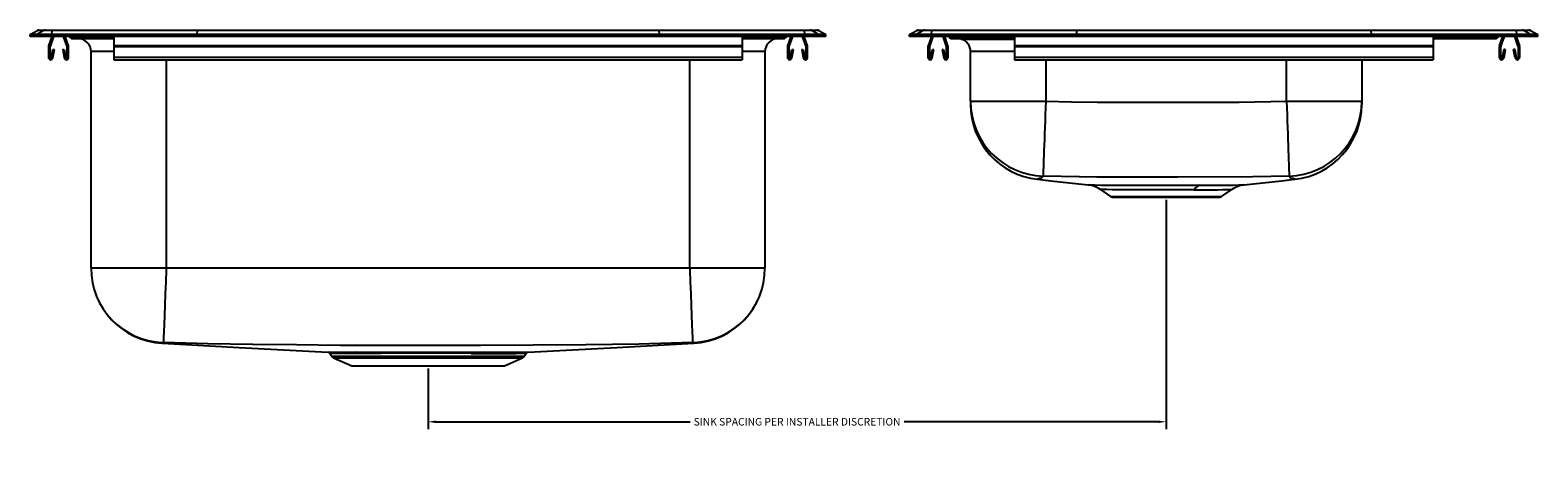
# Model space of a CAD drawing. Extents: x -20 to 16, y -9.9 to 0.2.
import ezdxf

# ---------------------------------------------------------------- set-up
doc = ezdxf.new("R2010")
doc.units = 0
doc.header["$MEASUREMENT"] = 0
doc.header["$PDSIZE"] = -1
doc.layers.get('0').update_dxf_attribs({"linetype": 'CONTINUOUS'})
doc.layers.get('Defpoints').update_dxf_attribs({"linetype": 'CONTINUOUS'})
doc.styles.get("Standard").update_dxf_attribs({"font": 'GOTHIC.TTF'})
doc.dimstyles.get("Standard").update_dxf_attribs({"dimtxt": 0.18, "dimasz": 0.18, "dimexe": 0.18, "dimexo": 0.0625, "dimgap": 0.09, "dimtad": 0, "dimtih": 1, "dimtoh": 1, "dimdec": 4, "dimzin": 0, "dimdsep": 46, "dimlunit": 5, "dimtxsty": 'Standard', "dimcen": 0.25, "dimadec": 0, "dimazin": 0, "dimtfac": 1, "dimtdec": 4, "dimtofl": 0, "dimtmove": 0, "dimatfit": 3, "dimfxl": 1, "dimtolj": 1, "dimtzin": 0, "dimarcsym": 0})

# ---------------------------------------------------------------- blocks, each defined once
blk = doc.blocks.new('DRKR23417R_FRONT_LEFT')
at = {"color": 7, "linetype": 'Continuous'}
for p, q in [((-9.5, 0.052), (-9.328, 0.145)), ((-9.5, 0), (-9.5, 0.052)), ((-9.342, 0.052), (-9.5, 0.052)), ((-9.342, 0), (-9.5, 0)), ((-9.17, 0.145), (-9.342, 0.052)), ((-8.988, 0.052), (-9.342, 0.052)), ((-9.342, 0), (-9.342, 0.052)), ((-8.988, 0), (-9.342, 0)), ((-9.17, 0.145), (-9.328, 0.145)), ((-9.285, 0.156), (-9.127, 0.156)), ((-8.98, 0.145), (-9.17, 0.145)), ((-9.127, 0.156), (-8.978, 0.156)), ((-8.982, 0), (-9.059, -0.223)), ((-8.945, 0), (-9.026, -0.234)), ((-8.98, 0.145), (-8.988, 0.052)), ((-8.988, 0), (-8.988, 0.052)), ((-5.517, 0.052), (-8.988, 0.052)), ((-5.517, 0), (-8.988, 0)), ((-5.513, 0.145), (-8.98, 0.145)), ((-8.978, 0.156), (-5.512, 0.156)), ((-8.619, -0.234), (-8.7, 0)), ((-8.586, -0.223), (-8.663, 0)), ((-8.566, 0), (-8.537, -0.025)), ((-7.5, 0), (-7.5, -0.223)), ((-5.513, 0.145), (-5.517, 0.052)), ((-5.517, 0), (-5.517, 0.052)), ((5.517, 0.052), (-5.517, 0.052)), ((5.517, 0), (-5.517, 0)), ((5.513, 0.145), (-5.513, 0.145)), ((-5.512, 0.156), (5.512, 0.156)), ((5.512, 0.156), (8.978, 0.156)), ((5.513, 0.145), (5.517, 0.052)), ((8.98, 0.145), (5.513, 0.145)), ((8.988, 0.052), (5.517, 0.052)), ((5.517, 0), (5.517, 0.052)), ((8.988, 0), (5.517, 0)), ((7.5, 0), (7.5, -0.223)), ((8.566, 0), (8.537, -0.025)), ((8.663, 0), (8.586, -0.223)), ((8.7, 0), (8.619, -0.234)), ((9.026, -0.234), (8.945, 0)), ((8.978, 0.156), (9.127, 0.156)), ((8.98, 0.145), (8.988, 0.052)), ((9.17, 0.145), (8.98, 0.145)), ((9.059, -0.223), (8.982, 0)), ((8.988, 0), (8.988, 0.052)), ((9.342, 0.052), (8.988, 0.052)), ((9.342, 0), (8.988, 0)), ((9.127, 0.156), (9.285, 0.156)), ((9.17, 0.145), (9.342, 0.052)), ((9.328, 0.145), (9.17, 0.145)), ((9.328, 0.145), (9.5, 0.052)), ((9.342, 0), (9.342, 0.052)), ((9.5, 0.052), (9.342, 0.052)), ((9.5, 0), (9.342, 0)), ((9.5, 0), (9.5, 0.052)), ((-9.063, -0.244), (-9.063, -0.498)), ((-9.028, -0.244), (-9.028, -0.498)), ((-8.994, -0.501), (-8.956, -0.303)), ((-8.959, -0.508), (-8.922, -0.309)), ((-8.956, -0.303), (-8.922, -0.309)), ((-8.723, -0.309), (-8.689, -0.303)), ((-8.723, -0.309), (-8.686, -0.508)), ((-8.689, -0.303), (-8.651, -0.501)), ((-8.617, -0.498), (-8.617, -0.244)), ((-8.582, -0.498), (-8.582, -0.244)), ((-8.449, -0.025), (-8.537, -0.025)), ((-8.478, -0.046), (-8.391, -0.046)), ((-8.391, -0.046), (-7.5, -0.046)), ((-8.046, -5.531), (-8.046, -0.358)), ((7.5, -0.223), (-7.5, -0.223)), ((-7.5, -0.223), (-7.5, -0.244)), ((7.5, -0.244), (-7.5, -0.244)), ((-7.5, -0.244), (-7.5, -0.498)), ((7.5, -0.046), (8.391, -0.046)), ((7.5, -0.223), (7.5, -0.244)), ((7.5, -0.244), (7.5, -0.498)), ((8.046, -0.358), (8.046, -5.531)), ((8.391, -0.046), (8.478, -0.046)), ((8.537, -0.025), (8.449, -0.025)), ((8.583, -0.244), (8.583, -0.498)), ((8.617, -0.244), (8.617, -0.498)), ((8.651, -0.501), (8.689, -0.303)), ((8.686, -0.508), (8.723, -0.309)), ((8.689, -0.303), (8.723, -0.309)), ((8.922, -0.309), (8.956, -0.303)), ((8.922, -0.309), (8.959, -0.508)), ((8.956, -0.303), (8.994, -0.501)), ((9.028, -0.498), (9.028, -0.244)), ((9.063, -0.498), (9.063, -0.244)), ((7.5, -0.498), (-7.5, -0.498)), ((-7.5, -0.498), (-7.5, -0.55)), ((-7.5, -0.55), (7.5, -0.55)), ((7.5, -0.498), (7.5, -0.55)), ((-6.25, -5.531), (-8.046, -5.531)), ((6.25, -5.531), (-6.25, -5.531)), ((8.046, -5.531), (6.25, -5.531)), ((-2.345, -7.57), (-2.298, -7.637)), ((-2.254, -7.674), (-1.823, -7.87)), ((-1.823, -7.87), (1.823, -7.87)), ((1.823, -7.87), (2.254, -7.674)), ((2.298, -7.637), (2.344, -7.57))]:
    blk.add_line(p, q, dxfattribs=at)
at = {"color": 8, "linetype": 'Continuous'}
for p, q in [((-8.478, 0), (-8.449, -0.025)), ((8.478, 0), (8.449, -0.025)), ((-7.5, -0.025), (-8.449, -0.025)), ((-7.5, -0.358), (-8.046, -0.358)), ((8.449, -0.025), (7.5, -0.025)), ((8.046, -0.358), (7.5, -0.358)), ((-6.25, -0.55), (-6.25, -5.531)), ((6.25, -5.531), (6.25, -0.55)), ((-2.298, -7.637), (0, -7.637)), ((-2.254, -7.674), (0, -7.674)), ((0, -7.637), (2.298, -7.637)), ((0, -7.674), (2.254, -7.674))]:
    blk.add_line(p, q, dxfattribs=at)
at = {"color": 7, "linetype": 'Continuous'}
for points in [[(-6.25, -5.531), (-6.252, -5.576), (-6.262, -5.858), (-6.273, -6.147), (-6.284, -6.419), (-6.293, -6.665), (-6.301, -6.879), (-6.308, -7.054), (-6.313, -7.187), (-6.316, -7.272), (-6.318, -7.309), (-6.318, -7.309)], [(6.25, -5.531), (6.252, -5.576), (6.262, -5.858), (6.273, -6.147), (6.284, -6.419), (6.293, -6.665), (6.301, -6.879), (6.308, -7.054), (6.313, -7.187), (6.316, -7.272), (6.318, -7.309), (6.318, -7.309)], [(-6.349, -7.324), (-4.508, -7.426), (-2.392, -7.543)], [(6.318, -7.309), (5.043, -7.35), (3.766, -7.364), (2.514, -7.374), (1.259, -7.381), (0, -7.384), (-1.049, -7.382), (-2.096, -7.377), (-3.14, -7.369), (-4.183, -7.361), (-5.257, -7.344), (-6.318, -7.309)], [(-2.392, -7.543), (-2.393, -7.543), (-2.382, -7.543), (-2.353, -7.543), (-2.307, -7.543), (-2.249, -7.543), (-2.177, -7.543), (-2.089, -7.543), (-1.986, -7.543), (-1.874, -7.543), (-1.748, -7.543)], [(-1.748, -7.543), (-1.563, -7.543), (-1.358, -7.542), (-1.139, -7.542), (-0.895, -7.542), (-0.64, -7.541), (-0.377, -7.541), (-0.11, -7.541), (0.159, -7.541), (0.425, -7.541), (0.744, -7.542), (1.049, -7.542)], [(2.143, -7.543), (2.263, -7.543), (2.345, -7.543), (2.376, -7.543), (2.391, -7.543), (2.391, -7.543)], [(2.391, -7.543), (4.508, -7.426), (6.349, -7.324)], [(1.029, -7.568), (0.733, -7.568), (0.417, -7.568), (0.224, -7.567), (0.03, -7.567), (-0.17, -7.567), (-0.369, -7.568), (-0.561, -7.568), (-0.748, -7.568), (-0.936, -7.568), (-1.116, -7.569), (-1.277, -7.569), (-1.43, -7.569), (-1.577, -7.569), (-1.713, -7.57)]]:
    blk.add_lwpolyline(points, dxfattribs=at)
at = {"color": 8, "linetype": 'Continuous'}
for points in [[(-6.335, -7.309), (-6.347, -7.321), (-6.348, -7.323), (-6.349, -7.324), (-6.349, -7.324), (-6.349, -7.324)], [(6.349, -7.324), (6.349, -7.324), (6.349, -7.324), (6.348, -7.323), (6.347, -7.321), (6.335, -7.309)], [(-1.713, -7.57), (-1.835, -7.57), (-1.946, -7.57), (-2.046, -7.57), (-2.133, -7.57), (-2.204, -7.57), (-2.261, -7.57), (-2.305, -7.569), (-2.333, -7.569), (-2.345, -7.569), (-2.344, -7.569)], [(2.343, -7.569), (2.344, -7.569), (2.33, -7.569), (2.298, -7.569), (2.219, -7.57), (2.1, -7.57)]]:
    blk.add_lwpolyline(points, dxfattribs=at)
at = {"color": 7, "linetype": 'Continuous'}
for centre, radius, start, end in [((-9.285, 0.065), 0.0911, 90, 118.3873), ((-9.127, 0.065), 0.0909, 90.0014, 118.413), ((-8.955, 0.146), 0.0254, 157.2991, 182.6204), ((8.955, 0.146), 0.0254, 357.397, 22.6836), ((9.127, 0.065), 0.0909, 61.5861, 89.9991), ((9.285, 0.065), 0.0911, 61.6127, 90), ((-8.995, -0.244), 0.067, 161, 180), ((-8.995, -0.244), 0.032, 161, 180), ((-8.649, -0.244), 0.032, 360, 19), ((-8.649, -0.244), 0.067, 360, 19), ((-8.478, 0.045), 0.0911, 230.0856, 270), ((-8.391, 0.045), 0.091, 230.0529, 269.9958), ((-8.359, -0.358), 0.313, 0, 90), ((8.359, -0.358), 0.313, 90, 180), ((8.391, 0.045), 0.091, 270.0037, 309.9476), ((8.478, 0.045), 0.0911, 270, 309.9144), ((8.65, -0.244), 0.067, 161, 180), ((8.65, -0.244), 0.032, 161, 180), ((8.996, -0.244), 0.032, 360, 19), ((8.996, -0.244), 0.067, 360, 19), ((-9.01, -0.498), 0.052, 180, 349.2013), ((-9.01, -0.498), 0.017, 180, 349.2013), ((-8.634, -0.498), 0.052, 190.7987, 0), ((-8.634, -0.498), 0.017, 190.7987, 0), ((8.635, -0.498), 0.052, 180, 349.2013), ((8.635, -0.498), 0.017, 180, 349.2013), ((9.011, -0.498), 0.052, 190.7987, 0), ((9.011, -0.498), 0.017, 190.7987, 0), ((-6.25, -5.531), 1.796, 180, 266.8412), ((-6.267, -5.531), 1.779, 180.0081, 267.7958), ((6.267, -5.531), 1.779, 272.2037, 359.9923), ((6.25, -5.531), 1.796, 273.1588, 0), ((-6.329, -7.497), 0.188, 86.6319, 91.8245), ((-2.396, -7.605), 0.0625, 34.2674, 89.7946), ((-1.754, -7.587), 0.0448, 23.4147, 82.3422), ((1.062, -7.573), 0.0342, 112.8585, 171.538), ((2.084, 410.034), 417.577, 269.85804, 270.0082), ((2.147, -7.598), 0.0549, 94.0649, 149.1447), ((2.391, -7.598), 0.0538, 105.1613, 149.5184), ((6.329, -7.527), 0.218, 88.5353, 93.0083), ((-2.209, -7.575), 0.109, 215, 245.4762), ((2.038, 363.093), 370.663, 269.84389, 270.00955), ((2.209, -7.575), 0.109, 294.5238, 325)]:
    blk.add_arc(centre, radius, start, end, dxfattribs=at)
for centre, start_param, end_param in [((-5.512, 0.065), 0, 0.495452), ((5.512, 0.065), 5.787733, 6.283185)]:
    blk.add_ellipse(centre, major_axis=(0, 0.0911), ratio=0.022402, start_param=start_param, end_param=end_param, dxfattribs=at)
blk = doc.blocks.new('DRKR23417R_FRONT_RIGHT')
at = {"color": 7, "linetype": 'Continuous'}
for p, q in [((-7.5, 0.052), (-7.328, 0.145)), ((-7.5, 0), (-7.5, 0.052)), ((-7.342, 0.052), (-7.5, 0.052)), ((-7.342, 0), (-7.5, 0)), ((-7.17, 0.145), (-7.342, 0.052)), ((-6.988, 0.052), (-7.342, 0.052)), ((-7.342, 0), (-7.342, 0.052)), ((-6.988, 0), (-7.342, 0)), ((-7.17, 0.145), (-7.328, 0.145)), ((-7.285, 0.156), (-7.127, 0.156)), ((-6.98, 0.145), (-7.17, 0.145)), ((-7.127, 0.156), (-6.978, 0.156)), ((-6.982, 0), (-7.059, -0.223)), ((-6.945, 0), (-7.026, -0.234)), ((-6.98, 0.145), (-6.988, 0.052)), ((-6.988, 0), (-6.988, 0.052)), ((-3.517, 0.052), (-6.988, 0.052)), ((-3.517, 0), (-6.988, 0)), ((-3.513, 0.145), (-6.98, 0.145)), ((-6.978, 0.156), (-3.512, 0.156)), ((-6.619, -0.234), (-6.7, 0)), ((-6.586, -0.223), (-6.663, 0)), ((-6.566, 0), (-6.537, -0.025)), ((-5, 0), (-5, -0.223)), ((-3.513, 0.145), (-3.517, 0.052)), ((-3.517, 0), (-3.517, 0.052)), ((3.517, 0.052), (-3.517, 0.052)), ((3.517, 0), (-3.517, 0)), ((3.513, 0.145), (-3.513, 0.145)), ((-3.512, 0.156), (3.512, 0.156)), ((3.512, 0.156), (6.978, 0.156)), ((3.513, 0.145), (3.517, 0.052)), ((6.98, 0.145), (3.513, 0.145)), ((3.517, 0), (3.517, 0.052)), ((6.988, 0.052), (3.517, 0.052)), ((6.988, 0), (3.517, 0)), ((5, 0), (5, -0.223)), ((6.566, 0), (6.537, -0.025)), ((6.586, -0.223), (6.663, 0)), ((6.619, -0.234), (6.7, 0)), ((6.945, 0), (7.026, -0.234)), ((6.978, 0.156), (7.127, 0.156)), ((6.98, 0.145), (6.988, 0.052)), ((7.17, 0.145), (6.98, 0.145)), ((6.982, 0), (7.059, -0.223)), ((6.988, 0), (6.988, 0.052)), ((7.342, 0.052), (6.988, 0.052)), ((7.342, 0), (6.988, 0)), ((7.127, 0.156), (7.285, 0.156)), ((7.17, 0.145), (7.342, 0.052)), ((7.328, 0.145), (7.17, 0.145)), ((7.328, 0.145), (7.5, 0.052)), ((7.342, 0), (7.342, 0.052)), ((7.5, 0.052), (7.342, 0.052)), ((7.5, 0), (7.342, 0)), ((7.5, 0), (7.5, 0.052)), ((-7.063, -0.244), (-7.063, -0.498)), ((-7.028, -0.244), (-7.028, -0.498)), ((-6.994, -0.501), (-6.956, -0.303)), ((-6.959, -0.508), (-6.922, -0.309)), ((-6.956, -0.303), (-6.922, -0.309)), ((-6.723, -0.309), (-6.689, -0.303)), ((-6.723, -0.309), (-6.686, -0.508)), ((-6.689, -0.303), (-6.651, -0.501)), ((-6.618, -0.498), (-6.618, -0.244)), ((-6.582, -0.498), (-6.582, -0.244)), ((-6.449, -0.025), (-6.537, -0.025)), ((-6.478, -0.046), (-6.391, -0.046)), ((-5.469, -0.025), (-6.449, -0.025)), ((-6.391, -0.046), (-5.466, -0.046)), ((-6.266, -0.06), (-6.266, -0.046)), ((-6.266, -0.06), (-5, -0.06)), ((-6.046, -1.544), (-6.046, -0.358)), ((-5.466, -0.046), (-5, -0.046)), ((5, -0.223), (-5, -0.223)), ((-5, -0.223), (-5, -0.244)), ((5, -0.244), (-5, -0.244)), ((-5, -0.244), (-5, -0.498)), ((5, -0.046), (5.466, -0.046)), ((5, -0.223), (5, -0.244)), ((5, -0.244), (5, -0.498)), ((5.466, -0.046), (6.391, -0.046)), ((6.449, -0.025), (5.469, -0.025)), ((6.391, -0.046), (6.478, -0.046)), ((6.537, -0.025), (6.449, -0.025)), ((6.582, -0.498), (6.582, -0.244)), ((6.617, -0.498), (6.617, -0.244)), ((6.689, -0.303), (6.651, -0.501)), ((6.723, -0.309), (6.686, -0.508)), ((6.723, -0.309), (6.689, -0.303)), ((6.956, -0.303), (6.922, -0.309)), ((6.959, -0.508), (6.922, -0.309)), ((6.994, -0.501), (6.956, -0.303)), ((7.027, -0.244), (7.027, -0.498)), ((7.062, -0.244), (7.062, -0.498)), ((5, -0.498), (-5, -0.498)), ((-5, -0.498), (-5, -0.55)), ((-5, -0.55), (5, -0.55)), ((3.296, -0.55), (3.296, -1.544)), ((5, -0.498), (5, -0.55)), ((-6.046, -1.544), (-4.25, -1.544)), ((-6.046, -1.544), (-6.046, -1.622)), ((1.5, -1.544), (3.296, -1.544)), ((3.296, -1.544), (3.296, -1.621)), ((-4.447, -3.406), (-4.447, -3.406)), ((0.49, -3.542), (0.49, -3.542)), ((1.697, -3.406), (1.699, -3.407)), ((-2.946, -3.654), (-2.7, -3.821)), ((-2.656, -3.835), (-1.375, -3.835)), ((-1.375, -3.835), (-0.094, -3.835)), ((-0.05, -3.821), (0.197, -3.653)), ((0.196, -3.651), (0.195, -3.651))]:
    blk.add_line(p, q, dxfattribs=at)
at = {"color": 8, "linetype": 'Continuous'}
for p, q in [((-6.478, 0), (-6.449, -0.025)), ((-5.47, 0), (-5.469, -0.025)), ((5.47, 0), (5.469, -0.025)), ((6.478, 0), (6.449, -0.025)), ((-5, -0.358), (-6.046, -0.358)), ((-5, -0.025), (-5.469, -0.025)), ((5.469, -0.025), (5, -0.025)), ((-4.25, -0.55), (-4.25, -1.544)), ((1.5, -1.544), (1.5, -0.55)), ((-2.7, -3.821), (-1.375, -3.821)), ((-1.375, -3.821), (-0.05, -3.821))]:
    blk.add_line(p, q, dxfattribs=at)
at = {"color": 7, "linetype": 'Continuous'}
for points in [[(-4.25, -1.544), (-4.256, -1.704), (-4.261, -1.863), (-4.267, -2.02), (-4.272, -2.172), (-4.277, -2.32), (-4.283, -2.461), (-4.287, -2.595), (-4.292, -2.721), (-4.296, -2.837), (-4.3, -2.943), (-4.303, -3.038), (-4.306, -3.121), (-4.308, -3.191), (-4.31, -3.248), (-4.312, -3.292), (-4.313, -3.321), (-4.314, -3.337)], [(-4.25, -1.544), (-3.637, -1.559), (-3.025, -1.563), (-0.762, -1.565), (0.369, -1.564), (1.5, -1.544)], [(1.5, -1.544), (1.506, -1.704), (1.511, -1.863), (1.517, -2.02), (1.522, -2.172), (1.527, -2.32), (1.533, -2.461), (1.537, -2.595), (1.542, -2.721), (1.546, -2.837), (1.55, -2.943), (1.553, -3.038), (1.556, -3.121), (1.558, -3.191), (1.56, -3.248), (1.562, -3.292), (1.563, -3.321), (1.564, -3.337)], [(-4.447, -3.407), (-4.128, -3.443), (-3.24, -3.542)], [(-4.314, -3.337), (-4.359, -3.378), (-4.38, -3.386), (-4.404, -3.389), (-4.404, -3.389)], [(-3.443, -3.352), (-3.443, -3.352), (-4.314, -3.337)], [(0.693, -3.352), (0.693, -3.352), (-1.103, -3.356), (-2.899, -3.354), (-3.031, -3.354), (-3.443, -3.352), (-3.443, -3.352)], [(0.49, -3.542), (1.378, -3.443), (1.697, -3.407)], [(1.564, -3.337), (0.693, -3.352), (0.693, -3.352)]]:
    blk.add_lwpolyline(points, dxfattribs=at)
at = {"color": 8, "linetype": 'Continuous'}
for points in [[(-4.404, -3.389), (-4.404, -3.389), (-4.415, -3.396), (-4.431, -3.401), (-4.449, -3.407), (-4.447, -3.406)], [(-3.239, -3.542), (-3.235, -3.542), (-3.178, -3.543), (-3.076, -3.545), (-2.926, -3.546), (-2.734, -3.548), (-2.62, -3.549), (-2.496, -3.549), (-2.363, -3.549), (-2.223, -3.549), (-2.072, -3.548), (-1.915, -3.548), (-1.602, -3.547), (-1.437, -3.547), (-1.272, -3.547), (-0.966, -3.548), (-0.663, -3.548), (-0.563, -3.549)], [(1.699, -3.407), (1.699, -3.407), (1.674, -3.398), (1.658, -3.391), (1.652, -3.389), (1.638, -3.387), (1.61, -3.378), (1.589, -3.364), (1.564, -3.337)], [(-0.704, -3.661), (-0.787, -3.66), (-1.03, -3.659), (-1.29, -3.659), (-1.554, -3.659), (-1.821, -3.66), (-2.069, -3.661), (-2.303, -3.661), (-2.498, -3.66), (-2.668, -3.658), (-2.797, -3.655), (-2.89, -3.653), (-2.94, -3.651), (-2.945, -3.651)]]:
    blk.add_lwpolyline(points, dxfattribs=at)
at = {"color": 7, "linetype": 'Continuous'}
for centre, radius, start, end in [((-7.285, 0.065), 0.0911, 90, 118.3873), ((-7.127, 0.065), 0.0909, 90.0006, 118.4142), ((-6.955, 0.146), 0.0254, 157.3139, 182.5996), ((6.955, 0.146), 0.0254, 357.3884, 22.6802), ((7.127, 0.065), 0.0909, 61.587, 89.9993), ((7.285, 0.065), 0.0911, 61.6127, 90), ((-6.996, -0.244), 0.067, 161, 180), ((-6.996, -0.244), 0.032, 161, 180), ((-6.65, -0.244), 0.032, 360, 19), ((-6.65, -0.244), 0.067, 360, 19), ((-6.478, 0.045), 0.0911, 230.0856, 270), ((-6.391, 0.045), 0.091, 230.052, 269.9967), ((-6.359, -0.358), 0.313, 0, 72.8401), ((-5.403, -0.027), 0.0653, 177.6037, 196.4573), ((5.403, -0.027), 0.0653, 343.5538, 2.3915), ((6.391, 0.045), 0.091, 270.0043, 309.9463), ((6.478, 0.045), 0.0911, 270, 309.9144), ((6.649, -0.244), 0.067, 161, 180), ((6.649, -0.244), 0.032, 161, 180), ((6.995, -0.244), 0.032, 0, 19), ((6.995, -0.244), 0.067, 0, 19), ((-7.011, -0.498), 0.052, 180, 349.2013), ((-7.011, -0.498), 0.017, 180, 349.2013), ((-6.635, -0.498), 0.052, 190.7987, 0), ((-6.635, -0.498), 0.017, 190.7987, 0), ((6.634, -0.498), 0.052, 180, 349.2013), ((6.634, -0.498), 0.017, 180, 349.2013), ((7.01, -0.498), 0.052, 190.7987, 0), ((7.01, -0.498), 0.017, 190.7987, 0), ((-4.251, -1.543), 1.795, 180.0382, 268.0118), ((-4.25, -1.622), 1.796, 179.9994, 263.7056), ((1.501, -1.543), 1.795, 271.9881, 359.9618), ((1.5, -1.622), 1.796, 276.3593, 359.9655), ((-3.302, -4.154), 0.614, 54.5797, 84.1556), ((-0.508, -3.764), 0.222, 104.3732, 152.2869), ((0.56, -4.181), 0.642, 96.3111, 124.534), ((-2.656, -3.757), 0.0773, 235.7548, 270), ((-0.094, -3.757), 0.0773, 270, 304.2452)]:
    blk.add_arc(centre, radius, start, end, dxfattribs=at)
at = {"color": 8, "linetype": 'Continuous'}
for centre, radius, start, end in [((-0.338, 43.114), 46.663, 269.7242, 271.0165), ((-0.513, 21.073), 24.734, 269.5554, 271.6395)]:
    blk.add_arc(centre, radius, start, end, dxfattribs=at)
at = {"color": 7, "linetype": 'Continuous'}
for centre, start_param, end_param in [((-3.512, 0.065), 0, 0.495452), ((3.512, 0.065), 5.787733, 6.283185)]:
    blk.add_ellipse(centre, major_axis=(0, 0.0911), ratio=0.022402, start_param=start_param, end_param=end_param, dxfattribs=at)
blk = doc.blocks.new('*D3')
at = {"color": 0, "lineweight": -2}
for p, q in [((7.125, -3.897), (7.125, -9.384)), ((-10.5, -7.933), (-10.5, -9.384)), ((-10.32, -9.204), (-4.241, -9.204)), ((6.945, -9.204), (0.866, -9.204))]:
    blk.add_line(p, q, dxfattribs=at)
at = {"color": 0}
for points in [[(-10.32, -9.174), (-10.32, -9.234), (-10.5, -9.204)], [(6.945, -9.174), (6.945, -9.234), (7.125, -9.204)]]:
    blk.add_solid(points, dxfattribs=at)
at = {"layer": 'Defpoints', "color": 0}
for p in [(7.125, -3.835), (-10.5, -7.87), (-10.5, -9.204)]:
    blk.add_point(p, dxfattribs=at)
at = {"color": 0, "insert": (-1.688, -9.204), "char_height": 0.18, "attachment_point": 5}
blk.add_mtext('\\A1;SINK SPACING PER INSTALLER DISCRETION', dxfattribs=at)

msp = doc.modelspace()

# ---------------------------------------------------------------- block references
for name, p in [('DRKR23417R_FRONT_LEFT', (-10.5, 0)), ('DRKR23417R_FRONT_RIGHT', (8.5, 0))]:
    msp.add_blockref(name, p)

# ---------------------------------------------------------------- dimensions: what is measured, and where the dimension line sits
dim = msp.add_linear_dim(base=(-10.5, -9.20391), p1=(7.125, -3.8347), p2=(-10.5, -7.8704), text='SINK SPACING PER INSTALLER DISCRETION', dimstyle='Standard')
dim.commit()
dim.dimension.update_dxf_attribs({"geometry": '*D3', "text_midpoint": (-1.6875, -9.20391)})

doc.saveas('drawing.dxf')
